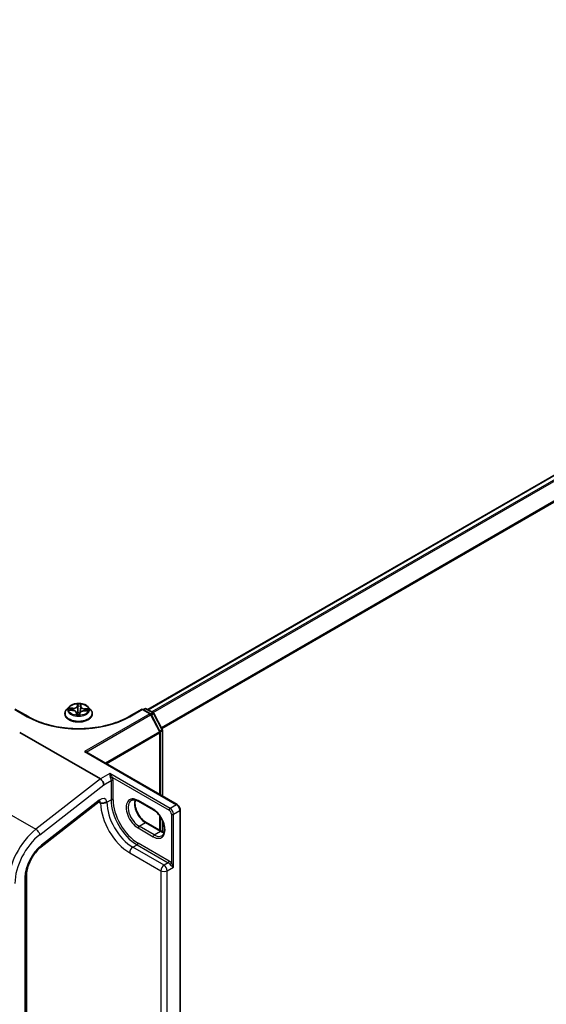
# Model space of a CAD drawing. Units: millimetres. Extents: x 7 to 9060, y 4 to 1690.
# Drawn here: x 38 to 47, y 89 to 105 of the extents above; entities that cross this region are included whole.
import ezdxf

# ---------------------------------------------------------------- set-up
doc = ezdxf.new("R2010")
doc.units = ezdxf.units.MM
doc.header["$LTSCALE"] = 0.5
doc.layers.get('Defpoints').update_dxf_attribs({"lineweight": 25})
for name, color, linetype, lineweight in [('Dimension (ISO)', 7, 'Continuous', 18), ('Dimension (ISO) @ 1', 7, 'Continuous', 18), ('Visible (ISO)', 7, 'Continuous', 35), ('Visible Narrow (ISO)', 7, 'Continuous', 25)]:
    doc.layers.add(name, color=color, linetype=linetype, lineweight=lineweight)
doc.styles.add('Note Text (TK)', font='MS PGothic.ttf')
doc.dimstyles.new('Default - Method 1b (TK)', dxfattribs={"dimscale": 0.5, "dimtxt": 2.5, "dimasz": 2.5, "dimexe": 1, "dimexo": 1.5, "dimgap": 1, "dimtad": 1, "dimrnd": 1e-08, "dimdsep": 46, "dimtxsty": 'Note Text (TK)', "dimblk": 'OPEN', "dimcen": 0.09, "dimdle": 5, "dimclrd": 100, "dimclre": 100, "dimclrt": 7, "dimadec": 1, "dimazin": 1, "dimtfac": 1, "dimtmove": 0, "dimatfit": 3, "dimldrblk": 'OPEN', "dimfxl": 1, "dimtolj": 1, "dimlwd": -1, "dimlwe": -1, "dimarcsym": 0})

# ---------------------------------------------------------------- blocks, each defined once
blk = doc.blocks.new('_Open')
at = {"color": 0, "linetype": 'ByBlock', "lineweight": -2}
for p, q in [((-1, 0.167), (0, 0)), ((-1, -0.167), (0, 0)), ((0, 0), (-1, 0))]:
    blk.add_line(p, q, dxfattribs=at)
blk = doc.blocks.new('*D20')
at = {"layer": 'Defpoints', "color": 0}
for p in [(57.924, 90.704), (62.166, 88.255), (40.415, 78.47)]:
    blk.add_point(p, dxfattribs=at)
at = {"layer": 'Dimension (ISO)', "color": 100}
for p, q in [((58.67, 90.273), (62.664, 87.967)), ((44.075, 77.613), (61.089, 87.621)), ((41.161, 78.039), (43.496, 76.692))]:
    blk.add_line(p, q, dxfattribs=at)
at = {"layer": 'Dimension (ISO)', "color": 100, "xscale": 1.25, "yscale": 1.25, "zscale": 1.25}
for p, rotation in [((62.166, 88.255), 30.46557415613968), ((42.998, 76.979), 210.4655741561397)]:
    blk.add_blockref('_Open', p, dxfattribs=dict(at, rotation=rotation))
at = {"layer": 'Dimension (ISO)', "color": 7, "insert": (51.221, 82.988), "char_height": 1.25, "attachment_point": 4, "rotation": 30.4656, "style": 'Note Text (TK)'}
blk.add_mtext('\\A1;{\\Q-29.534;\\W0.820;\\H0.816x; \\fＭＳ Ｐゴシック|b0|i0;361}', dxfattribs=at)
blk = doc.blocks.new('*D19')
at = {"layer": 'Defpoints', "color": 0}
for p in [(34.167, 117.202), (62.798, 106.641), (57.458, 103.558)]:
    blk.add_point(p, dxfattribs=at)
at = {"layer": 'Dimension (ISO)', "color": 100}
for p, q in [((34.914, 117.633), (40.005, 120.572)), ((40.585, 119.653), (61.719, 107.273)), ((58.205, 103.99), (63.296, 106.929))]:
    blk.add_line(p, q, dxfattribs=at)
at = {"layer": 'Dimension (ISO)', "color": 100, "xscale": 1.25, "yscale": 1.25, "zscale": 1.25}
for p, rotation in [((39.507, 120.285), 149.6388358567598), ((62.798, 106.641), 329.6388358567598)]:
    blk.add_blockref('_Open', p, dxfattribs=dict(at, rotation=rotation))
at = {"layer": 'Dimension (ISO)', "color": 7, "insert": (50.566, 114.977), "char_height": 1.25, "attachment_point": 4, "rotation": 329.6388, "style": 'Note Text (TK)'}
blk.add_mtext('\\A1;{\\Q29.639;\\W0.819;\\H0.816x; \\fＭＳ Ｐゴシック|b0|i0;431}', dxfattribs=at)

msp = doc.modelspace()

# ---------------------------------------------------------------- linework, layer by layer
at = {"layer": 'Visible (ISO)'}
for p, q in [((56.8956, 103.70253), (40.06711, 93.9866)), ((38.78343, 94.02964), (38.74527, 93.98707)), ((38.97652, 94.0387), (38.97085, 93.98586)), ((38.97655, 94.039), (38.97915, 94.06078)), ((39.09894, 94.02964), (39.13709, 93.98707)), ((38.12051, 93.87317), (37.90772, 93.99602)), ((38.71811, 93.91913), (38.71811, 93.92169)), ((38.79395, 93.97876), (38.84346, 93.97579)), ((38.90585, 93.93697), (38.90917, 93.90599)), ((38.95617, 93.90716), (38.96014, 93.92921)), ((39.03394, 93.96629), (39.08362, 93.96432)), ((39.16426, 93.91913), (39.16426, 93.92169)), ((39.97465, 93.99602), (39.76186, 93.87317)), ((39.97465, 93.99602), (39.97465, 93.98822)), ((40.10917, 93.91835), (39.97465, 93.99602)), ((39.99096, 93.9866), (40.0175, 94.00192)), ((40.04058, 94.00192), (40.15601, 93.93528)), ((40.26168, 93.63074), (40.11814, 93.90895)), ((40.16498, 93.92587), (40.29976, 93.66465)), ((37.98509, 93.61695), (39.29474, 92.86082)), ((40.26425, 92.60408), (40.26425, 93.62016)), ((40.30232, 93.65407), (40.30232, 92.58209)), ((39.06005, 93.29932), (40.54099, 92.4443)), ((38.33354, 91.75746), (39.2688, 92.48786)), ((40.1562, 92.35879), (39.91144, 92.50011)), ((40.59061, 78.57213), (40.59061, 92.35837)), ((40.03786, 92.15381), (40.28263, 92.0125)), ((40.26425, 92.02311), (40.26425, 92.2547)), ((40.30232, 92.18848), (40.30232, 92.00241)), ((38.09343, 79.04256), (38.09343, 91.29127))]:
    msp.add_line(p, q, dxfattribs=at)
for centre, start, end in [((40.02904, 93.98194), 60, 120), ((40.09764, 93.89837), 27.290568, 60), ((40.14447, 93.91529), 27.290568, 60), ((40.24117, 93.62016), 0, 27.290568), ((40.27925, 93.65407), 0, 27.290568)]:
    msp.add_arc(centre, 0.02308, start, end, dxfattribs=at)
for centre, major_axis, ratio, start_param, end_param in [((39.03697, 93.286), (0.03264, 0), 0.57735027, 0.78539816, 1.57079633), ((39.29474, 92.79705), (0.03787, -0.06764), 0.57721501, 0.80070281, 2.37149914)]:
    msp.add_ellipse(centre, major_axis=major_axis, ratio=ratio, start_param=start_param, end_param=end_param, dxfattribs=at)
for points, knots in [([(39.09894, 94.02964), (39.0895, 94.04017), (39.07751, 94.04941), (39.04923, 94.06531), (39.03275, 94.07186), (38.99739, 94.08141), (38.97851, 94.08443), (38.94025, 94.08676), (38.92088, 94.08607), (38.88339, 94.08108), (38.86528, 94.07677), (38.832, 94.06477), (38.81684, 94.05706), (38.79624, 94.04231), (38.78934, 94.03623), (38.78343, 94.02964)], [3.70527088, 3.70527088, 3.70527088, 3.70527088, 4.02628381, 4.02628381, 4.36071241, 4.36071241, 4.69378986, 4.69378986, 5.0251033, 5.0251033, 5.35683921, 5.35683921, 5.69081717, 5.69081717, 5.89173031, 5.89173031, 5.89173031, 5.89173031]), ([(38.97655, 94.039), (38.97655, 94.03898), (38.97655, 94.03896), (38.97655, 94.03892), (38.97654, 94.0389), (38.97654, 94.03886), (38.97654, 94.03884), (38.97653, 94.0388), (38.97653, 94.03878), (38.97653, 94.03874), (38.97652, 94.03872), (38.97652, 94.0387)], [0.01745329252, 0.01745329252, 0.01745329252, 0.01745329252, 0.01880428596, 0.01880428596, 0.0201552794, 0.0201552794, 0.02150627284, 0.02150627284, 0.02285726627, 0.02285726627, 0.02420825971, 0.02420825971, 0.02420825971, 0.02420825971]), ([(39.76186, 93.87317), (39.67652, 93.8239), (39.57724, 93.78221), (39.36072, 93.71851), (39.24351, 93.69651), (39.00288, 93.67451), (38.87949, 93.67451), (38.63886, 93.69651), (38.52165, 93.71851), (38.30512, 93.78221), (38.20585, 93.8239), (38.12051, 93.87317)], [6.28318531, 6.28318531, 6.28318531, 6.28318531, 6.59734457, 6.59734457, 6.91150384, 6.91150384, 7.2256631, 7.2256631, 7.53982237, 7.53982237, 7.85398163, 7.85398163, 7.85398163, 7.85398163]), ([(38.74527, 93.98707), (38.74184, 93.98323), (38.73868, 93.97927), (38.73299, 93.97109), (38.73046, 93.96689), (38.72605, 93.95826), (38.72419, 93.95384), (38.72117, 93.94484), (38.72003, 93.94026), (38.71849, 93.93102), (38.71811, 93.92635), (38.71811, 93.92169)], [5.89173031, 5.89173031, 5.89173031, 5.89173031, 5.987243633, 5.987243633, 6.082756955, 6.082756955, 6.178270278, 6.178270278, 6.2737836, 6.2737836, 6.369296922, 6.369296922, 6.369296922, 6.369296922]), ([(38.71811, 93.91913), (38.71811, 93.90538), (38.72173, 93.89165), (38.7358, 93.86537), (38.74649, 93.85286), (38.77408, 93.83018), (38.79121, 93.82009), (38.82998, 93.80363), (38.85162, 93.79727), (38.89712, 93.7889), (38.92097, 93.78688), (38.96853, 93.78733), (38.99223, 93.78979), (39.03718, 93.79899), (39.05841, 93.80573), (39.09633, 93.82291), (39.113, 93.83337), (39.1399, 93.85709), (39.15017, 93.87037), (39.16163, 93.89569), (39.16426, 93.9074), (39.16426, 93.91913)], [0.08611162, 0.08611162, 0.08611162, 0.08611162, 0.38582219, 0.38582219, 0.69823318, 0.69823318, 1.02272622, 1.02272622, 1.34845415, 1.34845415, 1.67320463, 1.67320463, 1.99755948, 1.99755948, 2.32239358, 2.32239358, 2.64819098, 2.64819098, 2.97210603, 2.97210603, 3.22770427, 3.22770427, 3.22770427, 3.22770427]), ([(38.90585, 93.93697), (38.9054, 93.94114), (38.90393, 93.94522), (38.89925, 93.95278), (38.89606, 93.95627), (38.88828, 93.9625), (38.88371, 93.96524), (38.87351, 93.96986), (38.8679, 93.97174), (38.85604, 93.97451), (38.8498, 93.97541), (38.84346, 93.97579)], [3.28960762, 3.28960762, 3.28960762, 3.28960762, 3.57067324, 3.57067324, 3.85173885, 3.85173885, 4.13280446, 4.13280446, 4.41387008, 4.41387008, 4.69493569, 4.69493569, 4.69493569, 4.69493569]), ([(38.90473, 93.90747), (38.90473, 93.90747), (38.90477, 93.90739), (38.90511, 93.90704), (38.90545, 93.90673), (38.90625, 93.90644), (38.90646, 93.90639), (38.90669, 93.90635)], [0.01722164608, 0.01722164608, 0.01722164608, 0.01722164608, 0.02111271947, 0.02111271947, 0.02517697117, 0.02517697117, 0.02639089934, 0.02639089934, 0.02639089934, 0.02639089934]), ([(38.90669, 93.90635), (38.90965, 93.9059), (38.91265, 93.90551), (38.9187, 93.90484), (38.92175, 93.90457), (38.92789, 93.90414), (38.93098, 93.90399), (38.93716, 93.9038), (38.94027, 93.90377), (38.94646, 93.90382), (38.94956, 93.90391), (38.95264, 93.90406)], [1.399995646, 1.399995646, 1.399995646, 1.399995646, 1.468224355, 1.468224355, 1.536453065, 1.536453065, 1.604681775, 1.604681775, 1.672910485, 1.672910485, 1.741139195, 1.741139195, 1.741139195, 1.741139195]), ([(38.95496, 93.90501), (38.95489, 93.90494), (38.9548, 93.90487), (38.9546, 93.90472), (38.95448, 93.90464), (38.95422, 93.90449), (38.95407, 93.90441), (38.95372, 93.90427), (38.95353, 93.90421), (38.95311, 93.90411), (38.95288, 93.90408), (38.95264, 93.90406)], [0, 0, 0, 0, 0.00036202184, 0.00036202184, 0.00072404369, 0.00072404369, 0.00108606553, 0.00108606553, 0.00144808737, 0.00144808737, 0.00181010922, 0.00181010922, 0.00181010922, 0.00181010922]), ([(38.95496, 93.90501), (38.95509, 93.90512), (38.9552, 93.90524), (38.95543, 93.9055), (38.95553, 93.90564), (38.95572, 93.90594), (38.95581, 93.90609), (38.95595, 93.9064), (38.95601, 93.90656), (38.95611, 93.90687), (38.95614, 93.90702), (38.95617, 93.90716)], [0, 0, 0, 0, 0.0002123547, 0.0002123547, 0.00042470939, 0.00042470939, 0.00063706409, 0.00063706409, 0.00084941879, 0.00084941879, 0.00106177349, 0.00106177349, 0.00106177349, 0.00106177349]), ([(39.03394, 93.96629), (39.027, 93.96657), (39.01999, 93.96623), (39.00645, 93.96432), (38.99992, 93.96277), (38.98789, 93.95855), (38.9824, 93.9559), (38.97294, 93.94964), (38.96896, 93.94604), (38.96297, 93.93809), (38.96095, 93.93373), (38.96014, 93.92921)], [4.72984227, 4.72984227, 4.72984227, 4.72984227, 5.03702022, 5.03702022, 5.34419817, 5.34419817, 5.65137612, 5.65137612, 5.95855407, 5.95855407, 6.26573201, 6.26573201, 6.26573201, 6.26573201]), ([(39.16426, 93.92169), (39.16426, 93.92635), (39.16387, 93.93102), (39.16234, 93.94026), (39.16119, 93.94484), (39.15818, 93.95384), (39.15631, 93.95826), (39.15191, 93.96689), (39.14937, 93.97109), (39.14368, 93.97927), (39.14053, 93.98323), (39.13709, 93.98707)], [3.227704269, 3.227704269, 3.227704269, 3.227704269, 3.323217591, 3.323217591, 3.418730914, 3.418730914, 3.514244236, 3.514244236, 3.609757559, 3.609757559, 3.705270881, 3.705270881, 3.705270881, 3.705270881]), ([(39.28957, 92.49923), (39.28957, 92.49923), (39.28874, 92.49912), (39.28546, 92.49804), (39.28285, 92.49695), (39.27651, 92.49342), (39.27279, 92.49098), (39.2688, 92.48786)], [4.331900465, 4.331900465, 4.331900465, 4.331900465, 4.50294947, 4.50294947, 4.694935688, 4.694935688, 4.886921906, 4.886921906, 4.886921906, 4.886921906]), ([(39.2976, 92.46875), (39.29804, 92.46901), (39.29856, 92.46918), (39.30029, 92.46955), (39.30185, 92.46961), (39.30742, 92.46942), (39.31228, 92.46889), (39.3266, 92.46828), (39.3359, 92.46847), (39.34614, 92.47004), (39.34627, 92.47006), (39.34639, 92.47008)], [1.8342602131, 1.8342602131, 1.8342602131, 1.8342602131, 1.8391199959, 1.8391199959, 1.8500084142, 1.8500084142, 1.8701620807, 1.8701620807, 1.8964186959, 1.8964186959, 1.8967431956, 1.8967431956, 1.8967431956, 1.8967431956]), ([(39.34639, 92.47008), (39.35515, 92.47146), (39.36391, 92.47374), (39.37751, 92.47898), (39.38257, 92.48136), (39.39205, 92.48679), (39.39645, 92.48981), (39.40054, 92.49321), (39.40067, 92.49332), (39.4008, 92.49343)], [-0.0795619793, -0.0795619793, -0.0795619793, -0.0795619793, -0.0444856807, -0.0444856807, -0.0222418287, -0.0222418287, 0, 0, 0.000741811, 0.000741811, 0.000741811, 0.000741811]), ([(39.91144, 92.50011), (39.90223, 92.50542), (39.89313, 92.50984), (39.87546, 92.51681), (39.86689, 92.51936), (39.85057, 92.52266), (39.84282, 92.52341), (39.82831, 92.52325), (39.82157, 92.52235), (39.80907, 92.51908), (39.80331, 92.51672), (39.79797, 92.51363)], [1.570796327, 1.570796327, 1.570796327, 1.570796327, 1.727875959, 1.727875959, 1.884955592, 1.884955592, 2.042035225, 2.042035225, 2.199114858, 2.199114858, 2.35619449, 2.35619449, 2.35619449, 2.35619449]), ([(39.86318, 92.52003), (39.85981, 92.50875), (39.85759, 92.49595), (39.8555, 92.46237), (39.85697, 92.44044), (39.86553, 92.39428), (39.87264, 92.37003), (39.89199, 92.32173), (39.90426, 92.29768), (39.93268, 92.25245), (39.94884, 92.23128), (39.98321, 92.19413), (40.0014, 92.17814), (40.02569, 92.1612), (40.0318, 92.15731), (40.03786, 92.15381)], [2.85569859, 2.85569859, 2.85569859, 2.85569859, 3.07242606, 3.07242606, 3.37692015, 3.37692015, 3.68314768, 3.68314768, 3.99182849, 3.99182849, 4.30111676, 4.30111676, 4.6089346, 4.6089346, 4.71238898, 4.71238898, 4.71238898, 4.71238898]), ([(40.59061, 92.35837), (40.59061, 92.36506), (40.58971, 92.37179), (40.58648, 92.38512), (40.58415, 92.39171), (40.57827, 92.40444), (40.57473, 92.41058), (40.56664, 92.42203), (40.5621, 92.42735), (40.55217, 92.43681), (40.54679, 92.44095), (40.54099, 92.4443)], [0, 0, 0, 0, 0.31415927, 0.31415927, 0.62831853, 0.62831853, 0.9424778, 0.9424778, 1.25663706, 1.25663706, 1.57079633, 1.57079633, 1.57079633, 1.57079633]), ([(40.29274, 91.93931), (40.30619, 91.94707), (40.31728, 91.9595), (40.33179, 91.99192), (40.33606, 92.00997), (40.33856, 92.05024), (40.33709, 92.07216), (40.32853, 92.11833), (40.32142, 92.14258), (40.30207, 92.19088), (40.28981, 92.21493), (40.26138, 92.26016), (40.24522, 92.28133), (40.21085, 92.31848), (40.19267, 92.33447), (40.16837, 92.3514), (40.16227, 92.35529), (40.1562, 92.35879)], [5.49778714, 5.49778714, 5.49778714, 5.49778714, 5.89356982, 5.89356982, 6.21401871, 6.21401871, 6.5185128, 6.5185128, 6.82474033, 6.82474033, 7.13342114, 7.13342114, 7.44270942, 7.44270942, 7.75052725, 7.75052725, 7.85398163, 7.85398163, 7.85398163, 7.85398163]), ([(40.28263, 92.0125), (40.29183, 92.00718), (40.30093, 92.00277), (40.31701, 91.99643), (40.32408, 91.99419), (40.33089, 91.99257)], [4.71238898, 4.71238898, 4.71238898, 4.71238898, 4.869468613, 4.869468613, 4.998283049, 4.998283049, 4.998283049, 4.998283049]), ([(38.09343, 91.29127), (38.09343, 91.32015), (38.09699, 91.35235), (38.11165, 91.41988), (38.12274, 91.45519), (38.15168, 91.52536), (38.16951, 91.56022), (38.21031, 91.62619), (38.23326, 91.65729), (38.28201, 91.71288), (38.30779, 91.73736), (38.33354, 91.75746)], [6.28318531, 6.28318531, 6.28318531, 6.28318531, 6.56243799, 6.56243799, 6.84169067, 6.84169067, 7.12094335, 7.12094335, 7.40019603, 7.40019603, 7.67944871, 7.67944871, 7.67944871, 7.67944871])]:
    msp.add_open_spline(points, degree=3, knots=knots, dxfattribs=at)
msp.add_open_spline([(39.2976, 92.46875), (39.29664, 92.46819), (39.29568, 92.46764), (39.29474, 92.46709)], degree=3, dxfattribs=at)
at = {"layer": 'Visible Narrow (ISO)'}
for p, q in [((40.07387, 93.9827), (56.90713, 103.70139)), ((56.96476, 103.66812), (40.1315, 93.94943)), ((40.14991, 93.9388), (56.9773, 103.6541)), ((57.10461, 103.4042), (40.28494, 93.69336)), ((40.29147, 93.6807), (57.10839, 103.38995)), ((38.92464, 94.07921), (38.91844, 94.04477)), ((38.92225, 94.04167), (38.92615, 94.06332)), ((38.92225, 94.04167), (38.92781, 93.98919)), ((38.98037, 94.04168), (38.98449, 94.07623)), ((37.90772, 93.98822), (38.10897, 93.87202)), ((38.78358, 93.97867), (38.84323, 93.97509)), ((38.84858, 94.01084), (38.78875, 94.01322)), ((38.8107, 94.00726), (38.84832, 94.00577)), ((38.84832, 94.00577), (38.84811, 93.97541)), ((38.90199, 93.93475), (38.89788, 93.90021)), ((38.90323, 93.91002), (38.90582, 93.93174)), ((38.90582, 93.93174), (38.90855, 93.90608)), ((38.95772, 93.89723), (38.96392, 93.93167)), ((39.03379, 93.96559), (39.09362, 93.96322)), ((40.09764, 93.91721), (39.03697, 93.30484)), ((39.03874, 93.99628), (39.03842, 93.96612)), ((39.03874, 93.99628), (39.07624, 93.99403)), ((39.09878, 93.99777), (39.03913, 94.00135)), ((39.06194, 93.29823), (40.11008, 93.90338)), ((39.77339, 93.87202), (39.97465, 93.98822)), ((39.97465, 93.98822), (40.09764, 93.91721)), ((39.99772, 93.9827), (40.02904, 94.00078)), ((40.02904, 94.00078), (40.14447, 93.93413)), ((40.11008, 93.90338), (40.25361, 93.62517)), ((40.14447, 93.93413), (40.11274, 93.91581)), ((40.12253, 93.90045), (40.15692, 93.9203)), ((40.15692, 93.9203), (40.29169, 93.65907)), ((40.25361, 93.62517), (39.37464, 93.11769)), ((39.38907, 93.10936), (40.25749, 93.61074)), ((40.29169, 93.65907), (40.2573, 93.63922)), ((40.25749, 93.61074), (40.25749, 92.60798)), ((40.26347, 93.62611), (40.29556, 93.64465)), ((40.29556, 93.64465), (40.29556, 92.586)), ((39.03697, 93.30484), (40.52945, 92.44316)), ((39.44704, 92.94876), (39.29474, 92.86082)), ((40.42611, 92.38349), (39.44704, 92.94876)), ((39.29474, 92.86082), (38.24841, 92.04369)), ((38.31225, 91.95589), (39.34913, 92.76564)), ((39.34913, 92.76564), (39.46879, 92.83473)), ((39.46879, 92.83473), (39.46879, 92.52166)), ((39.49006, 92.88623), (40.40979, 92.35522)), ((39.50143, 92.52166), (39.50143, 92.83473)), ((37.37192, 92.54973), (38.24841, 92.04369)), ((39.27585, 92.51708), (38.34058, 91.78669)), ((39.26453, 92.48453), (39.29474, 92.46709)), ((39.4008, 92.48241), (39.46879, 92.52166)), ((39.4008, 92.48241), (39.4008, 92.49343)), ((40.15142, 92.36936), (39.90666, 92.51067)), ((40.52945, 92.44316), (40.42611, 92.38349)), ((40.25749, 92.26415), (40.25749, 92.02701)), ((40.44786, 92.28928), (40.44786, 91.49588)), ((40.4805, 92.28928), (40.58385, 92.34894)), ((40.4805, 91.42882), (40.4805, 92.28928)), ((40.58385, 92.34894), (40.58385, 78.56271)), ((39.92297, 92.093), (40.02632, 92.15267)), ((40.02632, 92.15267), (40.27109, 92.01135)), ((40.29556, 92.20234), (40.29556, 92.00558)), ((39.90666, 92.06474), (40.15142, 91.92342)), ((40.16774, 91.95169), (39.92297, 92.093)), ((40.16774, 91.95169), (40.27109, 92.01135)), ((39.82235, 91.75227), (39.89034, 91.79153)), ((39.89034, 91.79153), (40.39619, 91.49947)), ((40.41251, 91.52774), (39.90666, 91.81979)), ((39.77067, 91.66277), (40.27653, 91.37072)), ((40.3282, 91.46022), (39.82235, 91.75227)), ((40.39619, 91.49947), (40.3282, 91.46022)), ((40.27653, 91.37072), (40.27653, 79.30541)), ((40.37987, 91.37072), (40.4805, 91.42882)), ((40.37987, 79.30541), (40.37987, 91.37072)), ((38.0709, 91.25986), (38.0709, 79.01116))]:
    msp.add_line(p, q, dxfattribs=at)
for centre, major_axis, ratio, start_param, end_param in [((38.94118, 93.9825), (-0.17763, 0), 0.57735027, 5.8056187, 9.90234457), ((38.85309, 94.04582), (0.06954, 0), 0.57735027, 4.64373066, 6.1796204), ((38.85309, 94.04869), (0.06571, 0), 0.57735027, 4.64373066, 6.1796204), ((38.91844, 94.04163), (0.00379, -0.00068), 0.81212175, 0.23243917, 1.71596903), ((38.94118, 93.98822), (-0.15847, 0), 0.57735027, 4.43559284, 4.81696189), ((38.92989, 94.04147), (-0.00384, -0.00013), 0.15514312, 4.79128405, 6.14670717), ((38.92996, 94.06337), (-0.00384, 0.00016), 0.36530342, 0.1448927, 1.54007486), ((38.94118, 93.97077), (0.12401, 0), 0.57735027, 1.30478454, 1.66458489), ((38.97288, 94.03933), (0.00382, -0.00042), 0.16507513, 0.28489151, 1.34986412), ((39.04593, 94.03621), (-0.06954, 0), 0.57735027, 6.22128195, 7.75041673), ((38.97532, 94.06111), (0.00382, -0.00043), 0.36061082, 4.89388139, 6.28318531), ((38.98037, 94.03854), (-0.00382, 0.00045), 0.81457287, 4.80910753, 6.28318531), ((39.04593, 94.03908), (-0.06571, 0), 0.57735027, 6.21452698, 7.75041673), ((38.10897, 93.85318), (0.01154, 0.01999), 0.57735027, 0, 0.78539816), ((38.94118, 94.3525), (1.17692, 0), 0.57735027, 3.92699082, 5.49778714), ((38.94118, 93.92853), (-0.22059, 0), 0.57735027, 5.8056187, 9.90234457), ((38.94118, 93.92169), (-0.22308, 0), 0.57735027, 0, 3.14159265), ((38.94118, 93.91913), (0.22308, 0), 0.57735027, 3.14159265, 6.28318531), ((38.94118, 93.98822), (-0.15847, 0), 0.57735027, 6.00638917, 6.38775821), ((38.81044, 94.00533), (-0.00201, -0.00328), 0.23083091, 4.2296186, 5.62480076), ((38.94118, 93.97077), (-0.12401, 0), 0.57735027, 6.01717352, 6.19142888), ((38.82486, 93.99047), (-0.00338, -0.00184), 0.42880692, 4.40772419, 5.76314731), ((38.84323, 93.97195), (0.00023, 0.00384), 0.08440931, 0, 0.61801457), ((38.83644, 93.93736), (0.06571, 0), 0.57735027, 6.21452698, 7.75041673), ((38.84858, 94.0077), (-0.00015, -0.00384), 0.05601525, 3.75818476, 5.24171463), ((38.94118, 93.98822), (0.15847, 0), 0.57735027, 4.43559284, 4.81696189), ((38.90199, 93.93161), (0.00382, -0.00045), 0.81457287, 0.18398501, 1.66751487), ((38.90705, 93.91014), (0.00012, -0.00384), 0.99473044, 4.71238898, 6.10757115), ((38.83644, 93.93449), (0.06954, 0), 0.57735027, 6.21452698, 6.34508866), ((38.92908, 93.93117), (-0.00381, 0.00049), 0.12772967, 4.88339115, 5.88100197), ((38.92908, 93.93117), (0.00355, -0.00149), 0.45172167, 3.5917966, 4.81474829), ((38.93162, 93.98924), (-0.00384, -0.00013), 0.15509902, 4.79566218, 6.14670813), ((38.94118, 93.88934), (-0.07452, 0), 0.57735027, 4.45019312, 4.88357303), ((38.92908, 93.93117), (-0.00038, 0.00383), 0.13908955, 1.40898088, 2.0304629), ((38.94118, 93.88796), (0.07288, 0), 0.57735027, 1.30921255, 1.74198038), ((38.9524, 93.90788), (0.00018, -0.00384), 0.99972791, 0, 0.68287973), ((38.96392, 93.92853), (-0.00379, 0.00068), 0.81212175, 4.85756168, 6.28318531), ((39.02928, 93.92775), (-0.06571, 0), 0.57735027, 4.64373066, 6.1796204), ((38.96715, 93.98746), (0.00382, -0.00042), 0.16503069, 0.03089924, 1.34548699), ((39.03379, 93.96245), (0.00015, 0.00384), 0.05601525, 0, 0.61659211), ((39.03913, 93.99821), (-0.00023, -0.00384), 0.08440931, 3.75960722, 5.24313709), ((39.06122, 93.97869), (0.00331, -0.00196), 0.4904511, 0.38233152, 1.73775465), ((38.94118, 93.97077), (0.12401, 0), 0.57735027, 6.20342567, 6.37697387), ((39.07584, 93.9921), (-0.00175, 0.00343), 0.34817047, 3.72824109, 5.12342326), ((38.94118, 93.98822), (0.15847, 0), 0.57735027, 6.00638917, 6.38775821), ((39.77339, 93.85318), (-0.01154, 0.01999), 0.57735027, 5.49778714, 6.28318531), ((40.02904, 93.98194), (-0.01154, 0.01999), 0.57735027, 5.49778714, 6.28318531), ((40.02904, 93.98194), (0.01154, 0.01999), 0.57735027, 0, 0.78539816), ((40.09764, 93.89837), (0.01154, 0.01999), 0.57735027, 0, 0.78539816), ((40.09764, 93.89837), (0.01154, -0.01999), 0.57735027, 1.48901195, 2.35619449), ((40.09764, 93.89837), (0.02051, 0.01058), 0.06670225, 5.32944787, 6.28318531), ((40.14447, 93.91529), (0.01154, 0.01999), 0.57735027, 0, 0.78539816), ((40.14447, 93.91529), (0.01154, -0.01999), 0.57735027, 1.48901195, 2.35619449), ((40.14447, 93.91529), (0.02051, 0.01058), 0.06670225, 5.32944787, 6.28318531), ((40.24117, 93.62016), (0.02051, 0.01058), 0.06670225, 5.32944787, 6.28318531), ((40.24117, 93.62016), (-0.01154, 0.01999), 0.57735027, 3.92699082, 4.6306046), ((40.24117, 93.62016), (0.02308, 0), 0.57735027, 5.49778714, 6.28318531), ((40.27925, 93.65407), (0.02051, 0.01058), 0.06670225, 5.32944787, 6.28318531), ((40.27925, 93.65407), (0.01154, -0.01999), 0.57735027, 0.78539816, 1.48901195), ((40.27925, 93.65407), (0.02308, 0), 0.57735027, 5.49778714, 6.28318531), ((39.47374, 92.87681), (0.02128, 0.00894), 0.17478185, 0.62657801, 2.19737434), ((39.48511, 92.82531), (0.02308, 0), 0.57735027, 0.78539816, 2.35619449), ((39.22145, 92.54849), (0.04735, -0.06063), 0.4683232, 0, 0.71211791), ((39.29474, 92.40428), (0.07692, 0.13323), 0.57735027, 5.72186243, 7.2431164), ((39.24034, 92.43569), (0.03846, 0.06662), 0.57735027, 5.49778714, 6.11527958), ((39.77067, 92.2092), (0.33462, -0.57957), 0.57735027, 3.95183983, 5.49778714), ((39.34913, 92.51224), (-0.07308, 0), 0.57735027, 1.53330669, 2.35619449), ((39.82235, 92.23903), (-0.29808, 0.51628), 0.57735027, 0.78539816, 2.35619449), ((39.48511, 92.51224), (0.02308, 0), 0.57735027, 0.78539816, 2.35619449), ((39.89034, 92.27829), (0.29808, -0.51628), 0.57735027, 3.92699082, 5.49778714), ((39.90666, 92.28771), (-0.28654, 0.4963), 0.57735027, 0.78539816, 2.35619449), ((39.90666, 92.28771), (-0.13654, 0.23649), 0.57735027, 5.49778714, 8.6393798), ((39.92297, 92.29713), (-0.125, 0.21651), 0.57735027, 0, 2.35619449), ((40.02632, 92.3568), (0.125, -0.21651), 0.57735027, 3.58855191, 5.49778714), ((39.92297, 92.52009), (-0.01154, -0.01999), 0.57735027, 5.49778714, 6.28318531), ((40.52945, 92.42431), (0.01154, 0.01999), 0.57735027, 0, 0.78539816), ((40.52945, 92.38035), (0.03846, -0.06662), 0.57735027, 0.78539816, 2.35619449), ((40.16774, 92.37878), (-0.01154, -0.01999), 0.57735027, 5.49778714, 6.28318531), ((40.15142, 92.14639), (0.13654, -0.23649), 0.57735027, 5.49778714, 8.6393798), ((40.42611, 92.36465), (0.01154, 0.01999), 0.57735027, 0.78539816, 2.35619449), ((40.40979, 92.31126), (0.02692, -0.04663), 0.57735027, 0.78539816, 2.35619449), ((40.42611, 92.32068), (-0.03846, 0.06662), 0.57735027, 3.92699082, 5.49778714), ((40.46418, 92.2987), (0.02308, 0), 0.57735027, 3.92699082, 5.49778714), ((40.56753, 92.35837), (0.02308, 0), 0.57735027, 5.49778714, 6.28318531), ((40.02632, 92.13383), (0.01154, 0.01999), 0.57735027, 0, 0.78539816), ((38.34286, 91.47969), (-0.38462, -0.66617), 0.57735027, 4.10152374, 5.49778714), ((38.39726, 91.44829), (0.34615, 0.59956), 0.57735027, 0.95993109, 2.35619449), ((38.25786, 91.98729), (0.04735, -0.06063), 0.4683232, 0.71211791, 2.28291424), ((39.92297, 92.07416), (-0.01154, -0.01999), 0.57735027, 3.92699082, 5.49778714), ((40.16774, 91.93284), (0.01154, 0.01999), 0.57735027, 0.78539816, 2.35619449), ((40.16774, 92.15581), (0.125, -0.21651), 0.57735027, 5.49778714, 6.28318531), ((40.27109, 91.99251), (0.01154, 0.01999), 0.57735027, 0, 0.78539816), ((40.27109, 92.21548), (0.125, -0.21651), 0.57735027, 5.49778714, 5.83622605), ((38.39726, 91.44829), (-0.23077, -0.3997), 0.57735027, 4.10152374, 5.49778714), ((38.28619, 91.81809), (0.04735, -0.06063), 0.4683232, 0, 0.71211791), ((39.89034, 91.81037), (0.01154, 0.01999), 0.57735027, 3.92699082, 5.49778714), ((39.82235, 91.69261), (-0.03654, -0.06329), 0.57735027, 3.92699082, 5.49778714), ((40.39619, 91.51832), (0.01154, 0.01999), 0.57735027, 3.92699082, 5.49778714), ((40.39619, 91.43981), (0.03654, -0.06329), 0.57735027, 1.80934354, 2.35619449), ((40.41251, 91.44923), (-0.04808, 0.08327), 0.57735027, 4.95093619, 5.49778714), ((40.43155, 91.48645), (0.01819, 0.01421), 0.19293098, 4.08330415, 5.65410048), ((40.3282, 91.40055), (-0.03654, -0.06329), 0.57735027, 3.92699082, 5.49778714), ((40.3282, 91.40055), (0.07308, 0), 0.57735027, 3.92699082, 5.49778714), ((40.3282, 91.40055), (-0.03654, 0.06329), 0.57735027, 3.92699082, 5.49778714), ((38.01651, 91.29127), (0.07692, 0), 0.57735027, 5.49778714, 6.28318531)]:
    msp.add_ellipse(centre, major_axis=major_axis, ratio=ratio, start_param=start_param, end_param=end_param, dxfattribs=at)
msp.add_ellipse((38.94118, 93.98822), major_axis=(-0.16473, 0), ratio=0.57735027, dxfattribs=at)
for points, knots in [([(38.92979, 94.06197), (38.92986, 94.06326), (38.9298, 94.06453), (38.92942, 94.06773), (38.92896, 94.06958), (38.9279, 94.07281), (38.92731, 94.07422), (38.92603, 94.07688), (38.92533, 94.07811), (38.92464, 94.07921)], [0, 0, 0, 0, 0.0059340385, 0.0059340385, 0.0154285, 0.0154285, 0.0237449879, 0.0237449879, 0.0323943032, 0.0323943032, 0.0323943032, 0.0323943032]), ([(38.92464, 94.07921), (38.92489, 94.07802), (38.92514, 94.07676), (38.9256, 94.07415), (38.9258, 94.07282), (38.92613, 94.06986), (38.92625, 94.06822), (38.92628, 94.06547), (38.92625, 94.0644), (38.92615, 94.06332)], [-0.0323943032, -0.0323943032, -0.0323943032, -0.0323943032, -0.0237449879, -0.0237449879, -0.0154285, -0.0154285, -0.0059340385, -0.0059340385, 0, 0, 0, 0]), ([(38.92615, 94.06332), (38.92601, 94.05987), (38.92593, 94.05623), (38.9259, 94.04885), (38.92596, 94.0451), (38.92608, 94.04143)], [0, 0, 0, 0, 0.014491423, 0.014491423, 0.0289828459, 0.0289828459, 0.0289828459, 0.0289828459]), ([(38.92608, 94.04143), (38.92637, 94.03272), (38.92666, 94.02402), (38.92723, 94.0066), (38.92752, 93.9979), (38.92781, 93.98919)], [0, 0, 0, 0, 0.0343899271, 0.0343899271, 0.0687798542, 0.0687798542, 0.0687798542, 0.0687798542]), ([(38.92957, 94.04206), (38.92946, 94.04539), (38.92943, 94.0488), (38.9295, 94.05552), (38.92961, 94.05883), (38.92979, 94.06197)], [-0.0289828459, -0.0289828459, -0.0289828459, -0.0289828459, -0.014491423, -0.014491423, 0, 0, 0, 0]), ([(38.93128, 93.98982), (38.931, 93.99853), (38.93071, 94.00723), (38.93014, 94.02465), (38.92986, 94.03335), (38.92957, 94.04206)], [-0.0687798542, -0.0687798542, -0.0687798542, -0.0687798542, -0.0343899271, -0.0343899271, 0, 0, 0, 0]), ([(38.97378, 94.03985), (38.97283, 94.03121), (38.97188, 94.02256), (38.96998, 94.00527), (38.96903, 93.99663), (38.96808, 93.98798)], [-0.0687798542, -0.0687798542, -0.0687798542, -0.0687798542, -0.0343899271, -0.0343899271, 0, 0, 0, 0]), ([(38.97585, 94.05968), (38.97554, 94.05656), (38.97521, 94.05328), (38.97451, 94.0466), (38.97415, 94.04319), (38.97378, 94.03985)], [-0.0289828459, -0.0289828459, -0.0289828459, -0.0289828459, -0.0145850634, -0.0145850634, 0, 0, 0, 0]), ([(38.98449, 94.07623), (38.98326, 94.07499), (38.98202, 94.07355), (38.97939, 94.06987), (38.97805, 94.06753), (38.97648, 94.06325), (38.97603, 94.0615), (38.97585, 94.05968)], [-0.0003383294, -0.0003383294, -0.0003383294, -0.0003383294, 0.0102009359, 0.0102009359, 0.0236501899, 0.0236501899, 0.0320559737, 0.0320559737, 0.0320559737, 0.0320559737]), ([(38.97915, 94.06078), (38.97933, 94.06226), (38.97963, 94.06374), (38.98063, 94.06749), (38.98145, 94.06967), (38.98302, 94.07332), (38.98376, 94.07483), (38.98449, 94.07623)], [-0.0318840356, -0.0318840356, -0.0318840356, -0.0318840356, -0.0236501899, -0.0236501899, -0.0102009359, -0.0102009359, 0.0003383294, 0.0003383294, 0.0003383294, 0.0003383294]), ([(38.79978, 93.97841), (38.79815, 93.9789), (38.79648, 93.97922), (38.79299, 93.97958), (38.79116, 93.97959), (38.78741, 93.97934), (38.78549, 93.97907), (38.78358, 93.97867)], [0.0076093286, 0.0076093286, 0.0076093286, 0.0076093286, 0.0154285, 0.0154285, 0.0237449879, 0.0237449879, 0.0323943032, 0.0323943032, 0.0323943032, 0.0323943032]), ([(38.78358, 93.97867), (38.78564, 93.97881), (38.78771, 93.97889), (38.79117, 93.97888), (38.79257, 93.97884), (38.79395, 93.97876)], [-0.0323943032, -0.0323943032, -0.0323943032, -0.0323943032, -0.0237449879, -0.0237449879, -0.0178671123, -0.0178671123, -0.0178671123, -0.0178671123]), ([(38.8107, 94.00726), (38.80891, 94.00785), (38.80706, 94.00846), (38.80217, 94.01), (38.79912, 94.0109), (38.7936, 94.01227), (38.79116, 94.0128), (38.78875, 94.01322)], [-0.0320559737, -0.0320559737, -0.0320559737, -0.0320559737, -0.0236501899, -0.0236501899, -0.0102009359, -0.0102009359, 0.0003383294, 0.0003383294, 0.0003383294, 0.0003383294]), ([(38.78875, 94.01322), (38.79089, 94.01251), (38.79306, 94.01161), (38.79797, 94.00925), (38.80069, 94.0077), (38.80508, 94.00505), (38.80676, 94.004), (38.80839, 94.00302)], [-0.0003383294, -0.0003383294, -0.0003383294, -0.0003383294, 0.0102009359, 0.0102009359, 0.0236501899, 0.0236501899, 0.0320559737, 0.0320559737, 0.0320559737, 0.0320559737]), ([(38.80839, 94.00302), (38.81118, 94.00134), (38.81373, 93.99934), (38.81818, 93.99482), (38.82006, 93.99229), (38.82153, 93.9896)], [-0.0289828459, -0.0289828459, -0.0289828459, -0.0289828459, -0.0145850634, -0.0145850634, 0, 0, 0, 0]), ([(38.82512, 93.9924), (38.82351, 93.99537), (38.82143, 93.99816), (38.81656, 94.00317), (38.81377, 94.00539), (38.8107, 94.00726)], [0, 0, 0, 0, 0.0145850634, 0.0145850634, 0.0289828459, 0.0289828459, 0.0289828459, 0.0289828459]), ([(38.90323, 93.91002), (38.90305, 93.90947), (38.90274, 93.90883), (38.90173, 93.90697), (38.90092, 93.90563), (38.89934, 93.90291), (38.89861, 93.9016), (38.89788, 93.90021)], [-0.0320559737, -0.0320559737, -0.0320559737, -0.0320559737, -0.0236501899, -0.0236501899, -0.0102009359, -0.0102009359, 0.0003383294, 0.0003383294, 0.0003383294, 0.0003383294]), ([(38.89788, 93.90021), (38.8991, 93.90145), (38.90034, 93.90251), (38.90297, 93.9045), (38.90431, 93.9053), (38.90588, 93.90609), (38.90633, 93.90627), (38.90652, 93.90634)], [-0.0003383294, -0.0003383294, -0.0003383294, -0.0003383294, 0.0102009359, 0.0102009359, 0.0236501899, 0.0236501899, 0.0320559737, 0.0320559737, 0.0320559737, 0.0320559737]), ([(38.90511, 93.90705), (38.90488, 93.90782), (38.90466, 93.90844), (38.90402, 93.90976), (38.90362, 93.91013), (38.90323, 93.91002)], [0.0065929393, 0.0065929393, 0.0065929393, 0.0065929393, 0.0145850634, 0.0145850634, 0.0289828459, 0.0289828459, 0.0289828459, 0.0289828459]), ([(38.92559, 93.93182), (38.92513, 93.9307), (38.92464, 93.92959), (38.92149, 93.92295), (38.91809, 93.91777), (38.91227, 93.91207), (38.91059, 93.91068), (38.9088, 93.90947)], [0.0738185488, 0.0738185488, 0.0738185488, 0.0738185488, 0.0792796113, 0.0792796113, 0.1070104848, 0.1070104848, 0.1172598603, 0.1172598603, 0.1172598603, 0.1172598603]), ([(38.90989, 93.90589), (38.91204, 93.90725), (38.91406, 93.90884), (38.92058, 93.91495), (38.9243, 93.9203), (38.92773, 93.92714), (38.92827, 93.92828), (38.92877, 93.92943)], [-0.1182003524, -0.1182003524, -0.1182003524, -0.1182003524, -0.1070104848, -0.1070104848, -0.0792796113, -0.0792796113, -0.0738185488, -0.0738185488, -0.0738185488, -0.0738185488]), ([(38.92781, 93.98919), (38.92825, 93.97691), (38.92814, 93.9646), (38.92701, 93.94547), (38.92642, 93.93863), (38.92559, 93.93182)], [0, 0, 0, 0, 0.0491206273, 0.0491206273, 0.0764653604, 0.0764653604, 0.0764653604, 0.0764653604]), ([(38.92849, 93.93174), (38.92945, 93.93864), (38.93015, 93.94556), (38.9315, 93.96493), (38.93169, 93.97738), (38.93128, 93.98982)], [-0.0764653604, -0.0764653604, -0.0764653604, -0.0764653604, -0.0491206273, -0.0491206273, 0, 0, 0, 0]), ([(38.95258, 93.90404), (38.95251, 93.90399), (38.95257, 93.90387), (38.95295, 93.90338), (38.95341, 93.90291), (38.95447, 93.90169), (38.95506, 93.90099), (38.95634, 93.89931), (38.95704, 93.89833), (38.95772, 93.89723)], [0, 0, 0, 0, 0.0059340385, 0.0059340385, 0.0154285, 0.0154285, 0.0237449879, 0.0237449879, 0.0323943032, 0.0323943032, 0.0323943032, 0.0323943032]), ([(38.95772, 93.89723), (38.95747, 93.89841), (38.95722, 93.89954), (38.95677, 93.90161), (38.95657, 93.90255), (38.95623, 93.9044), (38.95611, 93.90529), (38.95609, 93.90646), (38.95611, 93.90683), (38.95617, 93.90716)], [-0.0323943032, -0.0323943032, -0.0323943032, -0.0323943032, -0.0237449879, -0.0237449879, -0.0154285, -0.0154285, -0.0059340385, -0.0059340385, -0.0010617735, -0.0010617735, -0.0010617735, -0.0010617735]), ([(38.96808, 93.98798), (38.96672, 93.97564), (38.96594, 93.96321), (38.96579, 93.94779), (38.9658, 93.94485), (38.96585, 93.94191)], [-0.0982412545, -0.0982412545, -0.0982412545, -0.0982412545, -0.0491206273, -0.0491206273, -0.0375498865, -0.0375498865, -0.0375498865, -0.0375498865]), ([(38.96854, 93.94514), (38.96855, 93.94685), (38.96857, 93.94855), (38.96881, 93.96218), (38.96958, 93.97405), (38.97085, 93.98586)], [0.0423124217, 0.0423124217, 0.0423124217, 0.0423124217, 0.0491206273, 0.0491206273, 0.0966561418, 0.0966561418, 0.0966561418, 0.0966561418]), ([(39.07624, 93.99403), (39.07313, 93.99245), (39.0703, 93.9905), (39.06536, 93.98597), (39.06327, 93.9834), (39.06162, 93.98062)], [0, 0, 0, 0, 0.014491423, 0.014491423, 0.0289828459, 0.0289828459, 0.0289828459, 0.0289828459]), ([(39.06465, 93.97748), (39.06615, 93.98001), (39.06806, 93.98234), (39.07255, 93.98642), (39.07513, 93.98817), (39.07796, 93.98959)], [-0.0289828459, -0.0289828459, -0.0289828459, -0.0289828459, -0.014491423, -0.014491423, 0, 0, 0, 0]), ([(39.09878, 93.99777), (39.09673, 93.99762), (39.09466, 93.99741), (39.09061, 93.99688), (39.08864, 93.99657), (39.08448, 93.99582), (39.08229, 93.99537), (39.07881, 93.99461), (39.0775, 93.99432), (39.07624, 93.99403)], [-0.0323943032, -0.0323943032, -0.0323943032, -0.0323943032, -0.0237449879, -0.0237449879, -0.0154285, -0.0154285, -0.0059340385, -0.0059340385, 0, 0, 0, 0]), ([(39.07796, 93.98959), (39.07911, 93.99017), (39.08031, 93.99077), (39.08351, 93.99235), (39.08553, 93.9933), (39.08938, 93.99492), (39.09121, 93.99562), (39.09496, 93.99685), (39.09688, 93.99737), (39.09878, 93.99777)], [0, 0, 0, 0, 0.0059340385, 0.0059340385, 0.0154285, 0.0154285, 0.0237449879, 0.0237449879, 0.0323943032, 0.0323943032, 0.0323943032, 0.0323943032]), ([(39.09362, 93.96322), (39.09147, 93.96392), (39.08931, 93.96445), (39.0844, 93.96513), (39.08168, 93.96513), (39.07883, 93.96459), (39.07868, 93.96456), (39.07853, 93.96452)], [-0.0003383294, -0.0003383294, -0.0003383294, -0.0003383294, 0.0102009359, 0.0102009359, 0.0236501899, 0.0236501899, 0.0243976094, 0.0243976094, 0.0243976094, 0.0243976094]), ([(39.08362, 93.96432), (39.08453, 93.96429), (39.08543, 93.96423), (39.08877, 93.96396), (39.0912, 93.96364), (39.09362, 93.96322)], [-0.0141565103, -0.0141565103, -0.0141565103, -0.0141565103, -0.0102009359, -0.0102009359, 0.0003383294, 0.0003383294, 0.0003383294, 0.0003383294]), ([(39.49006, 92.88623), (39.48834, 92.88877), (39.4866, 92.89145), (39.48165, 92.8992), (39.47837, 92.90444), (39.4708, 92.91628), (39.46641, 92.92294), (39.45707, 92.93623), (39.45203, 92.94288), (39.44704, 92.94876)], [-0.144062089, -0.144062089, -0.144062089, -0.144062089, -0.12650094, -0.12650094, -0.09397132, -0.09397132, -0.050143932, -0.050143932, 0.000524768, 0.000524768, 0.000524768, 0.000524768]), ([(39.44704, 92.94876), (39.44767, 92.94241), (39.4483, 92.9349), (39.44994, 92.91941), (39.45089, 92.91147), (39.45338, 92.8971), (39.45472, 92.89067), (39.45753, 92.88107), (39.45867, 92.87774), (39.46, 92.87458)], [-0.000524768, -0.000524768, -0.000524768, -0.000524768, 0.050143932, 0.050143932, 0.09397132, 0.09397132, 0.12650094, 0.12650094, 0.144062089, 0.144062089, 0.144062089, 0.144062089]), ([(39.46, 92.87458), (39.46285, 92.86779), (39.46506, 92.86089), (39.46804, 92.84742), (39.46879, 92.84086), (39.46879, 92.83473)], [-0.0755509114, -0.0755509114, -0.0755509114, -0.0755509114, -0.0377754557, -0.0377754557, 0, 0, 0, 0]), ([(39.50143, 92.83473), (39.50143, 92.84264), (39.50045, 92.85111), (39.49661, 92.86851), (39.49375, 92.87744), (39.49006, 92.88623)], [0, 0, 0, 0, 0.0377754557, 0.0377754557, 0.0755509114, 0.0755509114, 0.0755509114, 0.0755509114]), ([(40.42306, 91.47526), (40.42504, 91.47273), (40.42724, 91.47028), (40.43326, 91.46413), (40.43723, 91.46059), (40.44638, 91.45298), (40.45154, 91.44909), (40.46098, 91.44224), (40.46529, 91.43924), (40.47336, 91.43369), (40.47714, 91.43113), (40.4805, 91.42882)], [0, 0, 0, 0, 0.01677051, 0.01677051, 0.043603326, 0.043603326, 0.078485986, 0.078485986, 0.110503294, 0.110503294, 0.143069037, 0.143069037, 0.143069037, 0.143069037]), ([(40.4805, 91.42882), (40.47882, 91.43345), (40.47687, 91.43825), (40.47258, 91.44801), (40.47024, 91.45298), (40.46499, 91.46357), (40.46205, 91.4692), (40.45669, 91.47925), (40.4543, 91.48364), (40.45056, 91.49064), (40.44916, 91.4933), (40.44786, 91.49588)], [-0.143069037, -0.143069037, -0.143069037, -0.143069037, -0.110503294, -0.110503294, -0.078485986, -0.078485986, -0.043603326, -0.043603326, -0.01677051, -0.01677051, 0, 0, 0, 0])]:
    msp.add_open_spline(points, degree=3, knots=knots, dxfattribs=at)
for points in [[(38.82153, 93.9896), (38.82387, 93.98529), (38.82621, 93.98099), (38.82855, 93.97668)], [(38.83383, 93.97637), (38.83093, 93.98171), (38.82802, 93.98706), (38.82512, 93.9924)], [(38.90652, 93.90634), (38.90657, 93.90636), (38.90663, 93.90636), (38.90669, 93.90635)], [(38.95264, 93.90406), (38.95262, 93.90406), (38.9526, 93.90406), (38.95258, 93.90404)], [(39.06162, 93.98062), (39.05865, 93.97559), (39.05568, 93.97057), (39.05271, 93.96555)], [(39.05749, 93.96536), (39.05988, 93.9694), (39.06226, 93.97344), (39.06465, 93.97748)]]:
    msp.add_open_spline(points, degree=3, dxfattribs=at)

# ---------------------------------------------------------------- dimensions: what is measured, and where the dimension line sits
at = {"layer": 'Dimension (ISO) @ 1', "color": 100}
for base, p1, p2, angle, text, override, picture, middle in [((62.79767, 106.64098), (34.16695, 117.20177), (57.45807, 103.55816), 149.638836, '{\\Q29.639;\\W0.819;\\H0.816x; \\fＭＳ Ｐゴシック|b0|i0;431}', {"dimscale": 1, "dimtxt": 1.25, "dimasz": 1.25, "dimexe": 0.5, "dimexo": 0.75, "dimgap": 0.5, "dimdec": 2, "dimlfac": 15.863846, "dimcen": 0.045, "dimtol": 0, "dimlim": 0, "dimtp": 0, "dimtm": 0, "dimtdec": 2, "dimtix": 0, "dimtofl": 0, "dimtmove": 0, "dimatfit": 1}, '*D19', (51.15211, 113.46278)), ((62.16645, 88.25454), (40.41457, 78.4705), (57.92381, 90.70403), 210.465574, '{\\Q-29.534;\\W0.820;\\H0.816x; \\fＭＳ Ｐゴシック|b0|i0;361}', {"dimscale": 1, "dimtxt": 1.25, "dimasz": 1.25, "dimexe": 0.5, "dimexo": 0.75, "dimgap": 0.5, "dimdec": 2, "dimlfac": 16.550008, "dimcen": 0.045, "dimtol": 0, "dimlim": 0, "dimtp": 0, "dimtm": 0, "dimtdec": 2, "dimtix": 0, "dimtofl": 0, "dimtmove": 0, "dimatfit": 1}, '*D20', (52.58222, 82.61675))]:
    dim = msp.add_linear_dim(base=base, p1=p1, p2=p2, angle=angle, text=text, dimstyle='Default - Method 1b (TK)', override=override, dxfattribs=at)
    dim.commit()
    dim.dimension.update_dxf_attribs({"geometry": picture, "text_midpoint": middle, "dimtype": 128})

doc.saveas('drawing.dxf')
